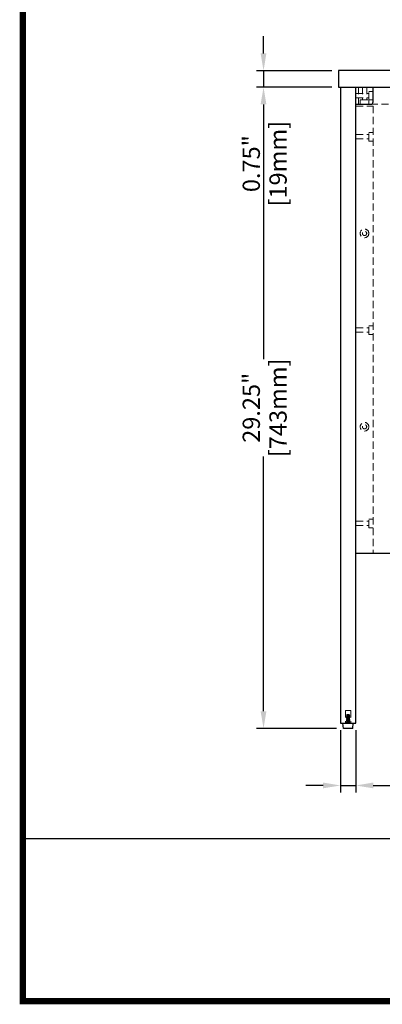
# Model space of a CAD drawing. Units: inches. Extents: x 24040 to 26724, y 38033 to 39936.
# Drawn here: x 24040 to 24460, y 38033 to 39174 of the extents above; entities that cross this region are included whole.
import ezdxf

# ---------------------------------------------------------------- set-up
doc = ezdxf.new("R2010")
doc.units = ezdxf.units.IN
doc.header["$LTSCALE"] = 5
doc.header["$MEASUREMENT"] = 0
doc.header["$PDMODE"] = 3
doc.linetypes.add('HIDDEN2', pattern=[4.7625, 3.175, -1.5875])
doc.layers.get('0').update_dxf_attribs({"color": 250, "lineweight": 25})
doc.layers.add('1', color=7, linetype='Continuous', true_color=0xffffff)
doc.layers.add('Net Dim', color=5, linetype='Continuous', lineweight=18)
doc.layers.add('Net Thay', color=7, linetype='Continuous', lineweight=25)
doc.layers.add('Net Hidden', color=7, linetype='HIDDEN2', lineweight=18, true_color=0x0080ff)
doc.styles.add('NDC_STD', font='arial.ttf')
doc.dimstyles.new('NDC_10 (in-mm)', dxfattribs={"dimscale": 8, "dimtxt": 2.5, "dimasz": 2.5, "dimexe": 1, "dimexo": 1, "dimgap": 0.5, "dimtad": 0, "dimlfac": 0.03937, "dimzin": 9, "dimdsep": 46, "dimtxsty": 'NDC_STD', "dimcen": 0, "dimclrt": 256, "dimadec": 0, "dimazin": 0, "dimtfac": 1, "dimtmove": 0, "dimatfit": 3, "dimfxl": 0, "dimfrac": 2, "dimtolj": 1, "dimtzin": 0, "dimarcsym": 0})

# ---------------------------------------------------------------- blocks, each defined once
blk = doc.blocks.new('*D31')
at = {"layer": 'Defpoints', "color": 0, "transparency": 16777216}
for p in [(24409.8, 39114.9), (24322.8, 39095.9), (24409.8, 39095.9)]:
    blk.add_point(p, dxfattribs=at)
at = {"layer": 'Net Dim', "color": 0, "lineweight": -2, "transparency": 16777216}
for p, q in [((24322.8, 39134.9), (24322.8, 39154.9)), ((24401.8, 39114.9), (24314.8, 39114.9)), ((24322.8, 39114.9), (24322.8, 39095.9)), ((24401.8, 39095.9), (24314.8, 39095.9)), ((24322.8, 39075.9), (24322.8, 39055.9))]:
    blk.add_line(p, q, dxfattribs=at)
at = {"layer": 'Net Dim', "color": 0, "transparency": 16777216}
for points in [[(24319.4, 39134.9), (24326.1, 39134.9), (24322.8, 39114.9)], [(24319.4, 39075.9), (24326.1, 39075.9), (24322.8, 39095.9)]]:
    blk.add_solid(points, dxfattribs=at)
at = {"layer": 'Net Dim', "transparency": 16777216, "char_height": 20, "attachment_point": 5, "rotation": 90, "style": 'NDC_STD'}
for s, insert in [('\\A1;[19mm]', (24339.6, 39007.2)), ('\\A1;0.75"', (24308.6, 39007.2))]:
    blk.add_mtext(s, dxfattribs=dict(at, insert=insert))
blk = doc.blocks.new('*D30')
at = {"layer": 'Defpoints', "color": 0, "transparency": 16777216}
for p in [(24409.8, 39095.9), (24322.8, 38352.9), (24415.3, 38352.9)]:
    blk.add_point(p, dxfattribs=at)
at = {"layer": 'Net Dim', "color": 0, "lineweight": -2, "transparency": 16777216}
for p, q in [((24401.8, 39095.9), (24314.8, 39095.9)), ((24322.8, 39075.9), (24322.8, 38780.9)), ((24322.8, 38372.9), (24322.8, 38667.9)), ((24407.3, 38352.9), (24314.8, 38352.9))]:
    blk.add_line(p, q, dxfattribs=at)
at = {"layer": 'Net Dim', "color": 0, "transparency": 16777216}
for points in [[(24319.4, 39075.9), (24326.1, 39075.9), (24322.8, 39095.9)], [(24319.4, 38372.9), (24326.1, 38372.9), (24322.8, 38352.9)]]:
    blk.add_solid(points, dxfattribs=at)
at = {"layer": 'Net Dim', "transparency": 16777216, "char_height": 20, "attachment_point": 5, "rotation": 90, "style": 'NDC_STD'}
for s, insert in [('\\A1;[743mm]', (24339.6, 38724.4)), ('\\A1;29.25"', (24308.6, 38724.4))]:
    blk.add_mtext(s, dxfattribs=dict(at, insert=insert))
blk = doc.blocks.new('*D32')
at = {"layer": 'Defpoints', "color": 0, "transparency": 16777216}
for p in [(24411.8, 38358.9), (24429.8, 38358.9), (24429.8, 38286.9)]:
    blk.add_point(p, dxfattribs=at)
at = {"layer": 'Net Dim', "color": 0, "lineweight": -2, "transparency": 16777216}
for p, q in [((24411.8, 38350.9), (24411.8, 38278.9)), ((24429.8, 38350.9), (24429.8, 38278.9)), ((24391.8, 38286.9), (24371.8, 38286.9)), ((24411.8, 38286.9), (24429.8, 38286.9)), ((24449.8, 38286.9), (24469.8, 38286.9))]:
    blk.add_line(p, q, dxfattribs=at)
at = {"layer": 'Net Dim', "color": 0, "transparency": 16777216}
for points in [[(24391.8, 38290.3), (24391.8, 38283.6), (24411.8, 38286.9)], [(24449.8, 38290.3), (24449.8, 38283.6), (24429.8, 38286.9)]]:
    blk.add_solid(points, dxfattribs=at)
at = {"layer": 'Net Dim', "transparency": 16777216, "char_height": 20, "attachment_point": 5, "style": 'NDC_STD'}
for s, insert in [('\\A1;0.71"', (24518.5, 38301.1)), ('\\A1;[18mm]', (24518.5, 38270.1))]:
    blk.add_mtext(s, dxfattribs=dict(at, insert=insert))
blk = doc.blocks.new('*D33')
at = {"layer": 'Defpoints', "color": 0, "transparency": 16777216}
for p in [(24429.8, 38358.9), (25151.8, 38358.9), (25151.8, 38286.9)]:
    blk.add_point(p, dxfattribs=at)
at = {"layer": 'Net Dim', "color": 0, "lineweight": -2, "transparency": 16777216}
for p, q in [((24429.8, 38350.9), (24429.8, 38278.9)), ((25151.8, 38350.9), (25151.8, 38278.9)), ((24449.8, 38286.9), (24734.3, 38286.9)), ((25131.8, 38286.9), (24847.3, 38286.9))]:
    blk.add_line(p, q, dxfattribs=at)
at = {"layer": 'Net Dim', "color": 0, "transparency": 16777216}
for points in [[(24449.8, 38290.3), (24449.8, 38283.6), (24429.8, 38286.9)], [(25131.8, 38290.3), (25131.8, 38283.6), (25151.8, 38286.9)]]:
    blk.add_solid(points, dxfattribs=at)
at = {"layer": 'Net Dim', "transparency": 16777216, "char_height": 20, "attachment_point": 5, "style": 'NDC_STD'}
for s, insert in [('\\A1;28.43"', (24790.8, 38301.2)), ('\\A1;[722mm]', (24790.8, 38270.1))]:
    blk.add_mtext(s, dxfattribs=dict(at, insert=insert))

msp = doc.modelspace()

# ---------------------------------------------------------------- linework, layer by layer
msp.add_line((26720.852, 38224.936), (24043.929, 38224.936))
at = {"layer": '1', "color": 0, "linetype": 'Continuous', "const_width": 7.117}
msp.add_lwpolyline([(24043.929, 38036.976), (24043.929, 39932.265), (26720.852, 39932.265), (26720.852, 38036.976)], close=True, dxfattribs=at)
at = {"layer": 'Net Hidden', "ltscale": 0.524934}
for p, q in [((24429.776, 39088.438), (24444.776, 39088.438)), ((24432.776, 39095.938), (24432.776, 39075.938)), ((24437.276, 39095.938), (24437.276, 39080.938)), ((24442.276, 39095.938), (24442.276, 39080.938)), ((24444.776, 39090.938), (24449.776, 39090.938)), ((24429.776, 39083.438), (24444.776, 39083.438)), ((24434.776, 39080.938), (24434.776, 39075.938)), ((24444.776, 39080.938), (24444.776, 39075.938)), ((24444.776, 39080.938), (24449.776, 39080.938)), ((24429.776, 39073.938), (24449.776, 39073.938)), ((24429.776, 39040.938), (24444.776, 39040.938)), ((24444.776, 39043.438), (24449.776, 39043.438)), ((24429.776, 39035.938), (24444.776, 39035.938)), ((24444.776, 39033.438), (24449.776, 39033.438)), ((24429.776, 38816.938), (24444.776, 38816.938)), ((24444.776, 38819.438), (24449.776, 38819.438)), ((24429.776, 38811.938), (24444.776, 38811.938)), ((24444.776, 38809.438), (24449.776, 38809.438)), ((24429.776, 38592.938), (24444.776, 38592.938)), ((24429.776, 38587.938), (24444.776, 38587.938)), ((24444.776, 38595.438), (24449.776, 38595.438)), ((24444.776, 38585.438), (24449.776, 38585.438)), ((24417.776, 38373.938), (24417.776, 38358.938)), ((24423.776, 38373.938), (24423.776, 38358.938))]:
    msp.add_line(p, q, dxfattribs=at)
at = {"layer": 'Net Hidden', "ltscale": 0.54971}
for p, q in [((24444.776, 39080.938), (24444.776, 39090.938)), ((24434.776, 39080.938), (24444.776, 39080.938)), ((24444.776, 39033.438), (24444.776, 39043.438)), ((24444.776, 38809.438), (24444.776, 38819.438)), ((24444.776, 38585.438), (24444.776, 38595.438))]:
    msp.add_line(p, q, dxfattribs=at)
at = {"layer": 'Net Hidden', "ltscale": 0.527233}
msp.add_line((24446.776, 39075.938), (25134.776, 39075.938), dxfattribs=at)
at = {"layer": 'Net Hidden', "ltscale": 0.526456}
msp.add_line((24449.776, 39073.938), (24449.776, 38555.938), dxfattribs=at)
at = {"layer": 'Net Hidden', "ltscale": 0.494739}
msp.add_line((24417.776, 38373.938), (24423.776, 38373.938), dxfattribs=at)
at = {"layer": 'Net Hidden', "ltscale": 0.042692}
msp.add_line((24419.776, 38368.938), (24419.41, 38368.572), dxfattribs=at)
at = {"layer": 'Net Hidden', "ltscale": 0.259606}
msp.add_line((24421.776, 38368.938), (24419.776, 38368.938), dxfattribs=at)
at = {"layer": 'Net Hidden', "ltscale": 0.07975}
msp.add_line((24421.776, 38368.938), (24422.459, 38368.255), dxfattribs=at)
at = {"layer": 'Net Hidden', "ltscale": 0.082567}
for p, q in [((24419.643, 38359.438), (24418.776, 38359.938)), ((24418.776, 38358.938), (24418.776, 38359.938)), ((24418.776, 38358.938), (24419.643, 38359.438))]:
    msp.add_line(p, q, dxfattribs=at)
at = {"layer": 'Net Hidden', "ltscale": 0.041233}
msp.add_line((24422.776, 38358.938), (24422.776, 38359.438), dxfattribs=at)
at = {"layer": 'Net Hidden', "ltscale": 0.507425}
for centre in [(24439.776, 38926.438), (24439.776, 38702.438)]:
    msp.add_circle(centre, 5, dxfattribs=at)
at = {"layer": 'Net Hidden', "ltscale": 0.54971}
for centre in [(24439.776, 38926.438), (24439.776, 38702.438)]:
    msp.add_circle(centre, 2.5, dxfattribs=at)
at = {"layer": 'Net Hidden', "ltscale": 0.400091}
msp.add_open_spline([(24421.532, 38368.804), (24421.455, 38368.755), (24421.349, 38368.71), (24421.085, 38368.616), (24420.925, 38368.569), (24420.569, 38368.475), (24420.374, 38368.428), (24419.975, 38368.333), (24419.775, 38368.286), (24419.399, 38368.19), (24419.23, 38368.143), (24419.017, 38368.07), (24418.951, 38368.043), (24418.843, 38367.991), (24418.802, 38367.964), (24418.776, 38367.938)], degree=3, knots=[0, 0, 0, 0, 0.04882209, 0.04882209, 0.102822576, 0.102822576, 0.162060065, 0.162060065, 0.226577536, 0.226577536, 0.296407057, 0.296407057, 0.337111237, 0.337111237, 0.379391961, 0.379391961, 0.379391961, 0.379391961], dxfattribs=at)
at = {"layer": 'Net Hidden', "ltscale": 0.567205}
msp.add_open_spline([(24418.776, 38367.938), (24418.789, 38367.951), (24418.852, 38367.964), (24419.07, 38367.991), (24419.221, 38368.004), (24419.59, 38368.03), (24419.804, 38368.043), (24420.264, 38368.069), (24420.506, 38368.082), (24420.986, 38368.108), (24421.219, 38368.121), (24421.646, 38368.148), (24421.837, 38368.161), (24422.15, 38368.187), (24422.272, 38368.2), (24422.431, 38368.226), (24422.468, 38368.239), (24422.456, 38368.265), (24422.407, 38368.278), (24422.233, 38368.304), (24422.11, 38368.317), (24421.807, 38368.344), (24421.631, 38368.357), (24421.25, 38368.383), (24421.05, 38368.396), (24420.652, 38368.422), (24420.458, 38368.435), (24420.102, 38368.461), (24419.942, 38368.474), (24419.679, 38368.5), (24419.576, 38368.513), (24419.439, 38368.54), (24419.405, 38368.553), (24419.409, 38368.579), (24419.444, 38368.592), (24419.58, 38368.618), (24419.676, 38368.631), (24419.916, 38368.657), (24420.055, 38368.67), (24420.357, 38368.696), (24420.517, 38368.709), (24420.833, 38368.736), (24420.988, 38368.748), (24421.208, 38368.769), (24421.281, 38368.776), (24421.415, 38368.79), (24421.476, 38368.797), (24421.532, 38368.804)], degree=3, knots=[0, 0, 0, 0, 0.07748503, 0.07748503, 0.15347129, 0.15347129, 0.2279583, 0.2279583, 0.30094557, 0.30094557, 0.37243262, 0.37243262, 0.44241897, 0.44241897, 0.51090413, 0.51090413, 0.57788761, 0.57788761, 0.64336893, 0.64336893, 0.7073476, 0.7073476, 0.76982312, 0.76982312, 0.83079502, 0.83079502, 0.89026282, 0.89026282, 0.94822604, 0.94822604, 1.00468422, 1.00468422, 1.05963689, 1.05963689, 1.11308362, 1.11308362, 1.16502396, 1.16502396, 1.21545751, 1.21545751, 1.26438387, 1.26438387, 1.31180268, 1.31180268, 1.33691718, 1.33691718, 1.36158244, 1.36158244, 1.36158244, 1.36158244], dxfattribs=at)
at = {"layer": 'Net Hidden', "ltscale": 0.07908}
msp.add_open_spline([(24418.849, 38367.991), (24419.124, 38368.152), (24419.4, 38368.313), (24419.675, 38368.476)], degree=3, dxfattribs=at)
at = {"layer": 'Net Hidden', "ltscale": 0.024612}
msp.add_open_spline([(24419.675, 38368.4), (24419.589, 38368.451), (24419.503, 38368.502), (24419.417, 38368.553)], degree=3, dxfattribs=at)
at = {"layer": 'Net Hidden', "ltscale": 0.522053}
msp.add_open_spline([(24419.643, 38359.438), (24419.643, 38359.508), (24420.01, 38359.578), (24420.491, 38359.648), (24420.973, 38359.718), (24421.524, 38359.787), (24421.766, 38359.857), (24422.009, 38359.927), (24421.921, 38359.997), (24421.563, 38360.066), (24421.205, 38360.136), (24420.611, 38360.206), (24420.187, 38360.275), (24419.764, 38360.345), (24419.548, 38360.415), (24419.689, 38360.484), (24419.829, 38360.554), (24420.312, 38360.623), (24420.807, 38360.693), (24421.302, 38360.762), (24421.765, 38360.832), (24421.88, 38360.901), (24421.994, 38360.971), (24421.751, 38361.04), (24421.317, 38361.109), (24420.882, 38361.179), (24420.295, 38361.248), (24419.954, 38361.317), (24419.614, 38361.387), (24419.551, 38361.456), (24419.808, 38361.525), (24420.065, 38361.595), (24420.618, 38361.664), (24421.092, 38361.733), (24421.566, 38361.802), (24421.918, 38361.872), (24421.91, 38361.941), (24421.902, 38362.012), (24421.507, 38362.084), (24421.007, 38362.156), (24420.509, 38362.227), (24419.957, 38362.299), (24419.745, 38362.37), (24419.534, 38362.441), (24419.682, 38362.512), (24420.083, 38362.584), (24420.484, 38362.655), (24421.097, 38362.726), (24421.49, 38362.797), (24421.883, 38362.868), (24422.017, 38362.938), (24421.8, 38363.009), (24421.583, 38363.08), (24421.036, 38363.151), (24420.544, 38363.221), (24420.052, 38363.292), (24419.661, 38363.362), (24419.643, 38363.433), (24419.626, 38363.503), (24419.981, 38363.573), (24420.463, 38363.644), (24420.943, 38363.714), (24421.504, 38363.784), (24421.756, 38363.854), (24422.007, 38363.924), (24421.928, 38363.994), (24421.573, 38364.064), (24421.219, 38364.134), (24420.623, 38364.204), (24420.196, 38364.274), (24419.769, 38364.344), (24419.549, 38364.413), (24419.687, 38364.483), (24419.825, 38364.553), (24420.307, 38364.622), (24420.803, 38364.692), (24421.298, 38364.762), (24421.762, 38364.831), (24421.879, 38364.901), (24421.995, 38364.97), (24421.754, 38365.039), (24421.32, 38365.109), (24420.887, 38365.178), (24420.3, 38365.247), (24419.958, 38365.317), (24419.618, 38365.386), (24419.55, 38365.454), (24419.8, 38365.523), (24420.059, 38365.595), (24420.636, 38365.666), (24421.12, 38365.737), (24421.602, 38365.808), (24421.945, 38365.879), (24421.907, 38365.95), (24421.871, 38366.02), (24421.473, 38366.089), (24420.986, 38366.159), (24420.494, 38366.229), (24419.956, 38366.299), (24419.747, 38366.37), (24419.538, 38366.44), (24419.674, 38366.51), (24420.06, 38366.58), (24420.445, 38366.649), (24421.043, 38366.719), (24421.445, 38366.789), (24421.845, 38366.858), (24422.013, 38366.928), (24421.834, 38366.997), (24421.657, 38367.066), (24421.151, 38367.136), (24420.66, 38367.205), (24420.155, 38367.276), (24419.715, 38367.347), (24419.651, 38367.418), (24419.588, 38367.489), (24419.9, 38367.559), (24420.368, 38367.63), (24420.832, 38367.7), (24421.407, 38367.769), (24421.698, 38367.839), (24421.986, 38367.909), (24421.967, 38367.978), (24421.655, 38368.047), (24421.335, 38368.118), (24420.738, 38368.189), (24420.283, 38368.26), (24419.836, 38368.33), (24419.569, 38368.399), (24419.663, 38368.469), (24419.759, 38368.539), (24420.216, 38368.61), (24420.716, 38368.68), (24421.011, 38368.721), (24421.311, 38368.763), (24421.532, 38368.804)], degree=3, knots=[0, 0, 0, 0, 1.31658577, 1.31658577, 1.31658577, 2.63191066, 2.63191066, 2.63191066, 3.9460069, 3.9460069, 3.9460069, 5.2589064, 5.2589064, 5.2589064, 6.57064081, 6.57064081, 6.57064081, 7.88124147, 7.88124147, 7.88124147, 9.19073946, 9.19073946, 9.19073946, 10.49916561, 10.49916561, 10.49916561, 11.80655046, 11.80655046, 11.80655046, 13.11382018, 13.11382018, 13.11382018, 14.41921251, 14.41921251, 14.41921251, 15.72365383, 15.72365383, 15.72365383, 17.07390756, 17.07390756, 17.07390756, 18.42018189, 18.42018189, 18.42018189, 19.76263904, 19.76263904, 19.76263904, 21.10143689, 21.10143689, 21.10143689, 22.43672915, 22.43672915, 22.43672915, 23.76866568, 23.76866568, 23.76866568, 25.0973927, 25.0973927, 25.0973927, 26.42305299, 26.42305299, 26.42305299, 27.74578612, 27.74578612, 27.74578612, 29.06572862, 29.06572862, 29.06572862, 30.3830142, 30.3830142, 30.3830142, 31.69777389, 31.69777389, 31.69777389, 33.01013621, 33.01013621, 33.01013621, 34.32022737, 34.32022737, 34.32022737, 35.62817135, 35.62817135, 35.62817135, 36.93409011, 36.93409011, 36.93409011, 38.23294518, 38.23294518, 38.23294518, 39.57766053, 39.57766053, 39.57766053, 40.9150162, 40.9150162, 40.9150162, 42.22598814, 42.22598814, 42.22598814, 43.55051538, 43.55051538, 43.55051538, 44.86942279, 44.86942279, 44.86942279, 46.18324279, 46.18324279, 46.18324279, 47.49248739, 47.49248739, 47.49248739, 48.79765073, 48.79765073, 48.79765073, 50.13948439, 50.13948439, 50.13948439, 51.46763855, 51.46763855, 51.46763855, 52.78441684, 52.78441684, 52.78441684, 54.09192992, 54.09192992, 54.09192992, 55.4280091, 55.4280091, 55.4280091, 56.74075151, 56.74075151, 56.74075151, 58.06634967, 58.06634967, 58.06634967, 58.8484732, 58.8484732, 58.8484732, 58.8484732], dxfattribs=at)
at = {"layer": 'Net Hidden', "ltscale": 0.055099}
msp.add_open_spline([(24422.454, 38368.239), (24422.262, 38368.127), (24422.07, 38368.014), (24421.878, 38367.9)], degree=3, dxfattribs=at)
at = {"layer": 'Net Hidden', "ltscale": 0.084195}
for points in [[(24421.878, 38367.976), (24422.171, 38367.803), (24422.464, 38367.631), (24422.758, 38367.46)], [(24419.675, 38360.4), (24419.382, 38360.574), (24419.089, 38360.745), (24418.795, 38360.917)], [(24418.795, 38358.96), (24419.089, 38359.131), (24419.382, 38359.303), (24419.675, 38359.476)]]:
    msp.add_open_spline(points, degree=3, dxfattribs=at)
at = {"layer": 'Net Hidden', "ltscale": 0.528207}
msp.add_open_spline([(24418.776, 38359.938), (24418.776, 38359.999), (24419.247, 38360.059), (24419.934, 38360.119), (24420.62, 38360.179), (24421.486, 38360.24), (24422.065, 38360.3), (24422.643, 38360.36), (24422.904, 38360.42), (24422.707, 38360.48), (24422.511, 38360.54), (24421.867, 38360.601), (24421.122, 38360.661), (24420.379, 38360.721), (24419.573, 38360.781), (24419.139, 38360.841), (24418.706, 38360.901), (24418.666, 38360.961), (24419.041, 38361.021), (24419.416, 38361.081), (24420.186, 38361.141), (24420.938, 38361.201), (24421.689, 38361.261), (24422.383, 38361.321), (24422.649, 38361.381), (24422.914, 38361.441), (24422.736, 38361.501), (24422.212, 38361.561), (24421.687, 38361.621), (24420.843, 38361.681), (24420.13, 38361.741), (24419.418, 38361.801), (24418.874, 38361.86), (24418.789, 38361.92), (24418.7, 38361.983), (24419.123, 38362.046), (24419.814, 38362.108), (24420.49, 38362.17), (24421.382, 38362.231), (24421.993, 38362.292), (24422.604, 38362.354), (24422.901, 38362.415), (24422.721, 38362.476), (24422.54, 38362.537), (24421.894, 38362.598), (24421.139, 38362.659), (24420.385, 38362.72), (24419.565, 38362.781), (24419.13, 38362.842), (24418.696, 38362.903), (24418.669, 38362.964), (24419.064, 38363.025), (24419.46, 38363.086), (24420.257, 38363.147), (24421.017, 38363.208), (24421.774, 38363.268), (24422.452, 38363.329), (24422.683, 38363.389), (24422.913, 38363.45), (24422.684, 38363.511), (24422.121, 38363.571), (24421.558, 38363.632), (24420.692, 38363.692), (24419.993, 38363.752), (24419.296, 38363.813), (24418.801, 38363.873), (24418.777, 38363.933), (24418.754, 38363.994), (24419.201, 38364.054), (24419.878, 38364.114), (24420.554, 38364.174), (24421.422, 38364.235), (24422.016, 38364.295), (24422.609, 38364.355), (24422.896, 38364.415), (24422.724, 38364.475), (24422.551, 38364.535), (24421.929, 38364.595), (24421.192, 38364.655), (24420.455, 38364.715), (24419.64, 38364.775), (24419.184, 38364.835), (24418.729, 38364.895), (24418.655, 38364.955), (24419.001, 38365.015), (24419.357, 38365.076), (24420.136, 38365.137), (24420.906, 38365.199), (24421.672, 38365.26), (24422.386, 38365.321), (24422.652, 38365.382), (24422.918, 38365.443), (24422.725, 38365.504), (24422.18, 38365.565), (24421.637, 38365.625), (24420.774, 38365.686), (24420.062, 38365.746), (24419.353, 38365.807), (24418.831, 38365.867), (24418.781, 38365.928), (24418.731, 38365.988), (24419.151, 38366.048), (24419.816, 38366.109), (24420.478, 38366.169), (24421.348, 38366.229), (24421.958, 38366.289), (24422.566, 38366.349), (24422.883, 38366.409), (24422.74, 38366.469), (24422.594, 38366.53), (24421.97, 38366.592), (24421.218, 38366.653), (24420.472, 38366.714), (24419.64, 38366.775), (24419.179, 38366.836), (24418.722, 38366.896), (24418.655, 38366.956), (24419.015, 38367.017), (24419.373, 38367.077), (24420.134, 38367.137), (24420.889, 38367.197), (24421.663, 38367.259), (24422.388, 38367.321), (24422.655, 38367.383), (24422.916, 38367.443), (24422.725, 38367.504), (24422.185, 38367.564), (24421.628, 38367.626), (24420.731, 38367.689), (24420.007, 38367.751), (24419.284, 38367.814), (24418.776, 38367.876), (24418.776, 38367.938)], degree=3, knots=[0, 0, 0, 0, 1.13581186, 1.13581186, 1.13581186, 2.27082752, 2.27082752, 2.27082752, 3.40506686, 3.40506686, 3.40506686, 4.53854965, 4.53854965, 4.53854965, 5.67129553, 5.67129553, 5.67129553, 6.803324, 6.803324, 6.803324, 7.93465442, 7.93465442, 7.93465442, 9.06530606, 9.06530606, 9.06530606, 10.19529805, 10.19529805, 10.19529805, 11.32464941, 11.32464941, 11.32464941, 12.45337906, 12.45337906, 12.45337906, 13.63500729, 13.63500729, 13.63500729, 14.79126051, 14.79126051, 14.79126051, 15.94507234, 15.94507234, 15.94507234, 17.09653666, 17.09653666, 17.09653666, 18.24574551, 18.24574551, 18.24574551, 19.39278917, 19.39278917, 19.39278917, 20.54095587, 20.54095587, 20.54095587, 21.68392787, 21.68392787, 21.68392787, 22.82499603, 22.82499603, 22.82499603, 23.96424443, 23.96424443, 23.96424443, 25.10175581, 25.10175581, 25.10175581, 26.23761168, 26.23761168, 26.23761168, 27.37189231, 27.37189231, 27.37189231, 28.50467688, 28.50467688, 28.50467688, 29.63604349, 29.63604349, 29.63604349, 30.76606927, 30.76606927, 30.76606927, 31.8948304, 31.8948304, 31.8948304, 33.05132235, 33.05132235, 33.05132235, 34.20300249, 34.20300249, 34.20300249, 35.35024085, 35.35024085, 35.35024085, 36.49339349, 36.49339349, 36.49339349, 37.63280393, 37.63280393, 37.63280393, 38.76880453, 38.76880453, 38.76880453, 39.90171761, 39.90171761, 39.90171761, 41.03185667, 41.03185667, 41.03185667, 42.18876677, 42.18876677, 42.18876677, 43.33634341, 43.33634341, 43.33634341, 44.47602471, 44.47602471, 44.47602471, 45.60915096, 45.60915096, 45.60915096, 46.77323384, 46.77323384, 46.77323384, 47.91326576, 47.91326576, 47.91326576, 49.08937411, 49.08937411, 49.08937411, 50.26548246, 50.26548246, 50.26548246, 50.26548246], dxfattribs=at)
at = {"layer": 'Net Hidden', "ltscale": 0.52833}
msp.add_open_spline([(24418.776, 38359.938), (24418.776, 38359.878), (24419.247, 38359.818), (24419.934, 38359.758), (24420.617, 38359.698), (24421.479, 38359.638), (24422.057, 38359.578), (24422.645, 38359.517), (24422.908, 38359.456), (24422.703, 38359.395), (24422.501, 38359.335), (24421.853, 38359.275), (24421.108, 38359.215), (24420.358, 38359.154), (24419.55, 38359.094), (24419.123, 38359.033), (24418.899, 38359.002), (24418.776, 38358.97), (24418.776, 38358.938)], degree=3, knots=[-6.28318531, -6.28318531, -6.28318531, -6.28318531, -5.14737344, -5.14737344, -5.14737344, -4.01739364, -4.01739364, -4.01739364, -2.87012897, -2.87012897, -2.87012897, -1.73725758, -1.73725758, -1.73725758, -0.59745065, -0.59745065, -0.59745065, 0, 0, 0, 0], dxfattribs=at)
at = {"layer": 'Net Hidden', "ltscale": 0.084195}
for points, knots in [([(24419.675, 38367.4), (24419.602, 38367.444), (24419.529, 38367.487), (24419.236, 38367.659), (24419.016, 38367.788), (24418.795, 38367.917)], [0, 0, 0, 0, 0.025444259, 0.025444259, 0.101969068, 0.101969068, 0.101969068, 0.101969068]), ([(24418.795, 38366.96), (24418.87, 38367.003), (24418.944, 38367.047), (24419.237, 38367.218), (24419.456, 38367.347), (24419.675, 38367.476)], [0, 0, 0, 0, 0.025807292, 0.025807292, 0.101968881, 0.101968881, 0.101968881, 0.101968881]), ([(24419.675, 38366.4), (24419.602, 38366.444), (24419.529, 38366.487), (24419.236, 38366.659), (24419.016, 38366.788), (24418.795, 38366.917)], [0, 0, 0, 0, 0.025444259, 0.025444259, 0.101969068, 0.101969068, 0.101969068, 0.101969068]), ([(24418.795, 38365.96), (24418.87, 38366.003), (24418.944, 38366.047), (24419.237, 38366.218), (24419.456, 38366.347), (24419.675, 38366.476)], [0, 0, 0, 0, 0.025807292, 0.025807292, 0.101968881, 0.101968881, 0.101968881, 0.101968881]), ([(24419.675, 38365.4), (24419.602, 38365.444), (24419.529, 38365.487), (24419.236, 38365.659), (24419.016, 38365.788), (24418.795, 38365.917)], [0, 0, 0, 0, 0.025444259, 0.025444259, 0.101969068, 0.101969068, 0.101969068, 0.101969068]), ([(24418.795, 38364.96), (24418.87, 38365.003), (24418.944, 38365.047), (24419.237, 38365.218), (24419.456, 38365.347), (24419.675, 38365.476)], [0, 0, 0, 0, 0.025807292, 0.025807292, 0.101968881, 0.101968881, 0.101968881, 0.101968881]), ([(24419.675, 38364.4), (24419.602, 38364.444), (24419.529, 38364.487), (24419.236, 38364.659), (24419.016, 38364.788), (24418.795, 38364.917)], [0, 0, 0, 0, 0.025444259, 0.025444259, 0.101969068, 0.101969068, 0.101969068, 0.101969068]), ([(24418.795, 38363.96), (24418.87, 38364.003), (24418.944, 38364.047), (24419.237, 38364.218), (24419.456, 38364.347), (24419.675, 38364.476)], [0, 0, 0, 0, 0.025807292, 0.025807292, 0.101968881, 0.101968881, 0.101968881, 0.101968881]), ([(24419.675, 38363.4), (24419.602, 38363.444), (24419.529, 38363.487), (24419.236, 38363.659), (24419.016, 38363.788), (24418.795, 38363.917)], [0, 0, 0, 0, 0.025444259, 0.025444259, 0.101969068, 0.101969068, 0.101969068, 0.101969068]), ([(24418.795, 38362.96), (24418.87, 38363.003), (24418.944, 38363.047), (24419.237, 38363.218), (24419.456, 38363.347), (24419.675, 38363.476)], [0, 0, 0, 0, 0.025807292, 0.025807292, 0.101968881, 0.101968881, 0.101968881, 0.101968881]), ([(24419.675, 38362.4), (24419.602, 38362.444), (24419.529, 38362.487), (24419.236, 38362.659), (24419.016, 38362.788), (24418.795, 38362.917)], [0, 0, 0, 0, 0.025444259, 0.025444259, 0.101969068, 0.101969068, 0.101969068, 0.101969068]), ([(24418.795, 38361.96), (24418.87, 38362.003), (24418.944, 38362.047), (24419.237, 38362.218), (24419.456, 38362.347), (24419.675, 38362.476)], [0, 0, 0, 0, 0.025807292, 0.025807292, 0.101968881, 0.101968881, 0.101968881, 0.101968881]), ([(24419.675, 38361.4), (24419.602, 38361.444), (24419.529, 38361.487), (24419.236, 38361.659), (24419.016, 38361.788), (24418.795, 38361.917)], [0, 0, 0, 0, 0.025444259, 0.025444259, 0.101969068, 0.101969068, 0.101969068, 0.101969068]), ([(24418.795, 38360.96), (24418.87, 38361.003), (24418.944, 38361.047), (24419.237, 38361.218), (24419.456, 38361.347), (24419.675, 38361.476)], [0, 0, 0, 0, 0.025807292, 0.025807292, 0.101968881, 0.101968881, 0.101968881, 0.101968881]), ([(24418.795, 38359.96), (24418.87, 38360.003), (24418.944, 38360.047), (24419.237, 38360.218), (24419.456, 38360.347), (24419.675, 38360.476)], [0, 0, 0, 0, 0.025807292, 0.025807292, 0.101968881, 0.101968881, 0.101968881, 0.101968881]), ([(24422.758, 38367.417), (24422.683, 38367.373), (24422.609, 38367.33), (24422.316, 38367.158), (24422.097, 38367.03), (24421.878, 38366.9)], [0, 0, 0, 0, 0.025807292, 0.025807292, 0.101968881, 0.101968881, 0.101968881, 0.101968881]), ([(24421.878, 38366.976), (24421.951, 38366.933), (24422.024, 38366.89), (24422.317, 38366.717), (24422.537, 38366.589), (24422.758, 38366.46)], [0, 0, 0, 0, 0.025444259, 0.025444259, 0.101969068, 0.101969068, 0.101969068, 0.101969068]), ([(24422.758, 38366.417), (24422.683, 38366.373), (24422.609, 38366.33), (24422.316, 38366.158), (24422.097, 38366.03), (24421.878, 38365.9)], [0, 0, 0, 0, 0.025807292, 0.025807292, 0.101968881, 0.101968881, 0.101968881, 0.101968881]), ([(24421.878, 38365.976), (24421.951, 38365.933), (24422.024, 38365.89), (24422.317, 38365.717), (24422.537, 38365.589), (24422.758, 38365.46)], [0, 0, 0, 0, 0.025444259, 0.025444259, 0.101969068, 0.101969068, 0.101969068, 0.101969068]), ([(24422.758, 38365.417), (24422.683, 38365.373), (24422.609, 38365.33), (24422.316, 38365.158), (24422.097, 38365.03), (24421.878, 38364.9)], [0, 0, 0, 0, 0.025807292, 0.025807292, 0.101968881, 0.101968881, 0.101968881, 0.101968881]), ([(24421.878, 38364.976), (24421.951, 38364.933), (24422.024, 38364.89), (24422.317, 38364.717), (24422.537, 38364.589), (24422.758, 38364.46)], [0, 0, 0, 0, 0.025444259, 0.025444259, 0.101969068, 0.101969068, 0.101969068, 0.101969068]), ([(24422.758, 38364.417), (24422.683, 38364.373), (24422.609, 38364.33), (24422.316, 38364.158), (24422.097, 38364.03), (24421.878, 38363.9)], [0, 0, 0, 0, 0.025807292, 0.025807292, 0.101968881, 0.101968881, 0.101968881, 0.101968881]), ([(24421.878, 38363.976), (24421.951, 38363.933), (24422.024, 38363.89), (24422.317, 38363.717), (24422.537, 38363.589), (24422.758, 38363.46)], [0, 0, 0, 0, 0.025444259, 0.025444259, 0.101969068, 0.101969068, 0.101969068, 0.101969068]), ([(24422.758, 38363.417), (24422.683, 38363.373), (24422.609, 38363.33), (24422.316, 38363.158), (24422.097, 38363.03), (24421.878, 38362.9)], [0, 0, 0, 0, 0.025807292, 0.025807292, 0.101968881, 0.101968881, 0.101968881, 0.101968881]), ([(24421.878, 38362.976), (24421.951, 38362.933), (24422.024, 38362.89), (24422.317, 38362.717), (24422.537, 38362.589), (24422.758, 38362.46)], [0, 0, 0, 0, 0.025444259, 0.025444259, 0.101969068, 0.101969068, 0.101969068, 0.101969068]), ([(24422.758, 38362.417), (24422.683, 38362.373), (24422.609, 38362.33), (24422.316, 38362.158), (24422.097, 38362.03), (24421.878, 38361.9)], [0, 0, 0, 0, 0.025807292, 0.025807292, 0.101968881, 0.101968881, 0.101968881, 0.101968881]), ([(24421.878, 38361.976), (24421.951, 38361.933), (24422.024, 38361.89), (24422.317, 38361.717), (24422.537, 38361.589), (24422.758, 38361.46)], [0, 0, 0, 0, 0.025444259, 0.025444259, 0.101969068, 0.101969068, 0.101969068, 0.101969068]), ([(24422.758, 38361.417), (24422.683, 38361.373), (24422.609, 38361.33), (24422.316, 38361.158), (24422.097, 38361.03), (24421.878, 38360.9)], [0, 0, 0, 0, 0.025807292, 0.025807292, 0.101968881, 0.101968881, 0.101968881, 0.101968881]), ([(24421.878, 38360.976), (24421.951, 38360.933), (24422.024, 38360.89), (24422.317, 38360.717), (24422.537, 38360.589), (24422.758, 38360.46)], [0, 0, 0, 0, 0.025444259, 0.025444259, 0.101969068, 0.101969068, 0.101969068, 0.101969068]), ([(24422.758, 38360.417), (24422.683, 38360.373), (24422.609, 38360.33), (24422.316, 38360.158), (24422.097, 38360.03), (24421.878, 38359.9)], [0, 0, 0, 0, 0.025807292, 0.025807292, 0.101968881, 0.101968881, 0.101968881, 0.101968881]), ([(24421.878, 38359.976), (24421.951, 38359.933), (24422.024, 38359.89), (24422.317, 38359.717), (24422.537, 38359.589), (24422.758, 38359.46)], [0, 0, 0, 0, 0.025444259, 0.025444259, 0.101969068, 0.101969068, 0.101969068, 0.101969068])]:
    msp.add_open_spline(points, degree=3, knots=knots, dxfattribs=at)
at = {"layer": 'Net Thay'}
for p, q in [((24409.776, 39114.938), (24409.776, 39095.938)), ((25171.776, 39114.938), (24409.776, 39114.938)), ((24409.776, 39095.938), (25171.776, 39095.938)), ((24411.776, 39095.938), (24411.776, 38358.938)), ((24429.776, 38358.938), (24429.776, 39095.938)), ((24449.776, 39078.938), (24449.776, 39095.938)), ((24429.776, 39075.938), (24446.776, 39075.938)), ((24429.776, 38555.938), (25151.776, 38555.938)), ((24411.776, 38358.938), (24429.776, 38358.938)), ((24415.301, 38352.938), (24414.776, 38358.938)), ((24426.252, 38352.938), (24426.776, 38358.938)), ((24426.252, 38352.938), (24415.301, 38352.938))]:
    msp.add_line(p, q, dxfattribs=at)
msp.add_arc((24446.776, 39078.938), 3, 270, 0, dxfattribs=at)

# ---------------------------------------------------------------- dimensions: what is measured, and where the dimension line sits
at = {"layer": 'Net Dim'}
for base, p1, p2, picture, middle in [((24322.776, 39095.938), (24409.776, 39114.938), (24409.776, 39095.938), '*D31', (24322.776, 39007.218)), ((24322.776, 38352.938), (24409.776, 39095.938), (24415.301, 38352.938), '*D30', (24322.776, 38724.438))]:
    dim = msp.add_linear_dim(base=base, p1=p1, p2=p2, angle=90, dimstyle='NDC_10 (in-mm)', override={"dimpost": '"\\X'}, dxfattribs=at)
    dim.commit()
    dim.dimension.update_dxf_attribs({"geometry": picture, "text_midpoint": middle})
for base, p1, p2, picture, middle in [((24429.776, 38286.938), (24411.776, 38358.938), (24429.776, 38358.938), '*D32', (24518.497, 38286.938)), ((25151.776, 38286.938), (24429.776, 38358.938), (25151.776, 38358.938), '*D33', (24790.776, 38286.938))]:
    dim = msp.add_linear_dim(base=base, p1=p1, p2=p2, dimstyle='NDC_10 (in-mm)', override={"dimpost": '"\\X'}, dxfattribs=at)
    dim.commit()
    dim.dimension.update_dxf_attribs({"geometry": picture, "text_midpoint": middle})

doc.saveas('drawing.dxf')
